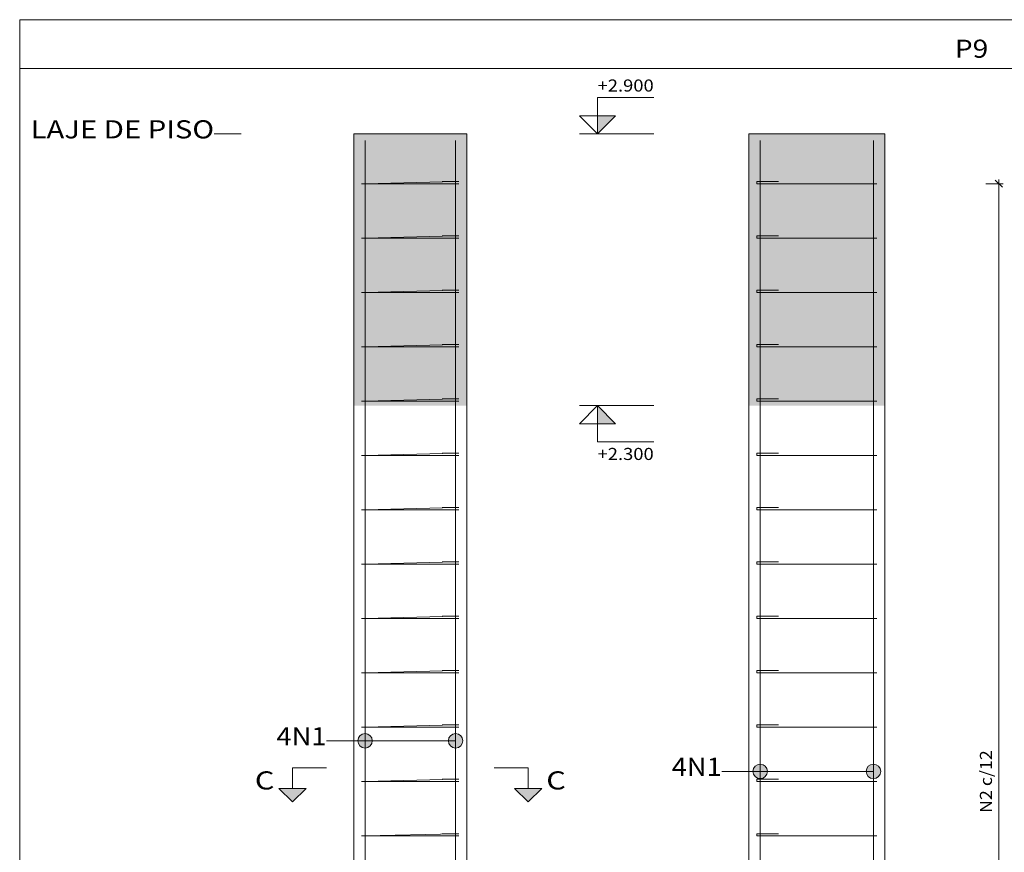
# Model space of a CAD drawing. Units: millimetres. Extents: x -2 to 676, y 0 to 576.
# Drawn here: x 144 to 155, y 354 to 364 of the extents above; entities that cross this region are included whole.
import ezdxf
from ezdxf.enums import TextEntityAlignment as Align

# ---------------------------------------------------------------- set-up
doc = ezdxf.new("R2010")
doc.units = ezdxf.units.MM
for name, color, linetype, lineweight in [('ARM_LONGITUDINAL_Ø10', 103, 'Continuous', 9), ('ARM_TRANSVERSAL_Ø5', 151, 'Continuous', 9), ('CORTE_COTAS', 122, 'Continuous', 0), ('CORTE_COTAS_DAS_LAJES', 151, 'Continuous', 0), ('CORTE_COTAS_DAS_PLANTAS', 151, 'Continuous', 0), ('CORTE_LINHAS_DA_TABELA_DE_DETALHE', 7, 'Continuous', 9), ('CORTE_NOMES_DAS_PLANTAS', 106, 'Continuous', 9), ('CORTE_PISOS', 8, 'Continuous', 9), ('CORTE_SEGMENTOS_DE_CORTE_DE_SECOES', 12, 'Continuous', 9), ('CORTE_TEXTO_DAS_COTAS', 122, 'Continuous', 0), ('CORTE_TITULO_DA_TABELA_DE_DETALHE', 106, 'Continuous', 15), ('PILCP_ARM_LONG_LINEAS_DE_LAS_ETIQUETAS_DE_LAS_POSICIONES_DE_ARMADO_LONGITUDINAL', 106, 'Continuous', 9), ('PILCP_ARM_LONG_REFERENCIA', 106, 'Continuous', 9), ('SECAO_CONCRETO', 1, 'Continuous', 9)]:
    doc.layers.add(name, color=color, linetype=linetype, lineweight=lineweight)
doc.styles.add('CYPETXT', font='romans__.ttf', dxfattribs={"height": 0.2})

msp = doc.modelspace()

# ---------------------------------------------------------------- hatches: boundary and pattern name
at = {"layer": 'CORTE_COTAS_DAS_LAJES'}
msp.add_hatch(color=256, dxfattribs=at).paths.add_polyline_path([(150.389, 359.255), (150.589, 359.055), (150.389, 359.055)])
at = {"layer": 'CORTE_COTAS_DAS_PLANTAS'}
msp.add_hatch(color=256, dxfattribs=at).paths.add_polyline_path([(150.389, 362.255), (150.589, 362.455), (150.389, 362.455)])
at = {"layer": 'CORTE_PISOS', "true_color": 0xdad7d3}
for points in [[(147.698, 359.255), (148.948, 359.255), (148.948, 362.255), (147.698, 362.255)], [(152.059, 359.255), (153.559, 359.255), (153.559, 362.255), (152.059, 362.255)]]:
    msp.add_hatch(color=254, dxfattribs=at).paths.add_polyline_path(points, flags=0)
at = {"layer": 'CORTE_SEGMENTOS_DE_CORTE_DE_SECOES'}
for points in [[(146.873, 355.03), (147.173, 355.03), (147.023, 354.88)], [(146.873, 355.03), (147.173, 355.03), (147.023, 354.88)], [(149.473, 355.03), (149.773, 355.03), (149.623, 354.88)], [(149.473, 355.03), (149.773, 355.03), (149.623, 354.88)]]:
    msp.add_hatch(color=256, dxfattribs=at).paths.add_polyline_path(points)
at = {"layer": 'PILCP_ARM_LONG_LINEAS_DE_LAS_ETIQUETAS_DE_LAS_POSICIONES_DE_ARMADO_LONGITUDINAL'}
h = msp.add_hatch(color=256, dxfattribs=at)
edge = h.paths.add_edge_path()
edge.add_arc((147.823, 355.555), 0.08, 0, 360)
h = msp.add_hatch(color=256, dxfattribs=at)
edge = h.paths.add_edge_path()
edge.add_arc((148.823, 355.555), 0.08, 0, 360)
h = msp.add_hatch(color=256, dxfattribs=at)
edge = h.paths.add_edge_path()
edge.add_arc((152.184, 355.218), 0.08, 0, 360)
h = msp.add_hatch(color=256, dxfattribs=at)
edge = h.paths.add_edge_path()
edge.add_arc((153.434, 355.218), 0.08, 0, 360)

# ---------------------------------------------------------------- linework, layer by layer
at = {"layer": 'ARM_LONGITUDINAL_Ø10'}
for points in [[(147.823, 345.755), (147.823, 362.18)], [(147.823, 345.755), (147.823, 362.18)], [(148.823, 345.755), (148.823, 362.18)], [(148.823, 345.755), (148.823, 362.18)], [(152.184, 345.755), (152.184, 362.18)], [(152.184, 345.755), (152.184, 362.18)], [(153.434, 345.755), (153.434, 362.18)], [(153.434, 345.755), (153.434, 362.18)]]:
    msp.add_lwpolyline(points, dxfattribs=at)
at = {"layer": 'ARM_TRANSVERSAL_Ø5'}
for points in [[(148.619, 361.705), (148.796, 361.705), (148.804, 361.705), (148.813, 361.705), (148.823, 361.705), (148.831, 361.705), (148.839, 361.705), (148.846, 361.705), (148.852, 361.705), (148.857, 361.705), (148.859, 361.705), (148.86, 361.705), (148.857, 361.705), (148.849, 361.705), (148.837, 361.705), (148.823, 361.705), (147.823, 361.705), (147.808, 361.705), (147.796, 361.705), (147.788, 361.705), (147.785, 361.705), (147.788, 361.705), (147.796, 361.705), (147.808, 361.705), (147.823, 361.705), (148.823, 361.73), (148.83, 361.73), (148.837, 361.73), (148.844, 361.73), (148.849, 361.73), (148.854, 361.73), (148.857, 361.73), (148.86, 361.73), (148.86, 361.73), (148.86, 361.73), (148.857, 361.73), (148.854, 361.73), (148.849, 361.73), (148.673, 361.73)], [(152.334, 361.705), (152.157, 361.705), (152.151, 361.705), (152.148, 361.705), (152.146, 361.705), (152.147, 361.705), (152.15, 361.705), (152.155, 361.705), (152.16, 361.705), (152.168, 361.705), (152.175, 361.705), (152.184, 361.705), (153.434, 361.705), (153.448, 361.705), (153.46, 361.705), (153.468, 361.705), (153.471, 361.705), (153.468, 361.705), (153.46, 361.705), (153.448, 361.705), (153.434, 361.705), (152.184, 361.705), (152.169, 361.705), (152.157, 361.705), (152.149, 361.705), (152.146, 361.705), (152.146, 361.73), (152.147, 361.73), (152.149, 361.73), (152.153, 361.73), (152.157, 361.73), (152.163, 361.73), (152.169, 361.73), (152.177, 361.73), (152.184, 361.73), (152.191, 361.73), (152.198, 361.73), (152.205, 361.73), (152.21, 361.73), (152.387, 361.73)], [(148.619, 361.105), (148.796, 361.105), (148.804, 361.105), (148.813, 361.105), (148.823, 361.105), (148.831, 361.105), (148.839, 361.105), (148.846, 361.105), (148.852, 361.105), (148.857, 361.105), (148.859, 361.105), (148.86, 361.105), (148.857, 361.105), (148.849, 361.105), (148.837, 361.105), (148.823, 361.105), (147.823, 361.105), (147.808, 361.105), (147.796, 361.105), (147.788, 361.105), (147.785, 361.105), (147.788, 361.105), (147.796, 361.105), (147.808, 361.105), (147.823, 361.105), (148.823, 361.13), (148.83, 361.13), (148.837, 361.13), (148.844, 361.13), (148.849, 361.13), (148.854, 361.13), (148.857, 361.13), (148.86, 361.13), (148.86, 361.13), (148.86, 361.13), (148.857, 361.13), (148.854, 361.13), (148.849, 361.13), (148.673, 361.13)], [(152.334, 361.105), (152.157, 361.105), (152.151, 361.105), (152.148, 361.105), (152.146, 361.105), (152.147, 361.105), (152.15, 361.105), (152.155, 361.105), (152.16, 361.105), (152.168, 361.105), (152.175, 361.105), (152.184, 361.105), (153.434, 361.105), (153.448, 361.105), (153.46, 361.105), (153.468, 361.105), (153.471, 361.105), (153.468, 361.105), (153.46, 361.105), (153.448, 361.105), (153.434, 361.105), (152.184, 361.105), (152.169, 361.105), (152.157, 361.105), (152.149, 361.105), (152.146, 361.105), (152.146, 361.13), (152.147, 361.13), (152.149, 361.13), (152.153, 361.13), (152.157, 361.13), (152.163, 361.13), (152.169, 361.13), (152.177, 361.13), (152.184, 361.13), (152.191, 361.13), (152.198, 361.13), (152.205, 361.13), (152.21, 361.13), (152.387, 361.13)], [(148.619, 360.505), (148.796, 360.505), (148.804, 360.505), (148.813, 360.505), (148.823, 360.505), (148.831, 360.505), (148.839, 360.505), (148.846, 360.505), (148.852, 360.505), (148.857, 360.505), (148.859, 360.505), (148.86, 360.505), (148.857, 360.505), (148.849, 360.505), (148.837, 360.505), (148.823, 360.505), (147.823, 360.505), (147.808, 360.505), (147.796, 360.505), (147.788, 360.505), (147.785, 360.505), (147.788, 360.505), (147.796, 360.505), (147.808, 360.505), (147.823, 360.505), (148.823, 360.53), (148.83, 360.53), (148.837, 360.53), (148.844, 360.53), (148.849, 360.53), (148.854, 360.53), (148.857, 360.53), (148.86, 360.53), (148.86, 360.53), (148.86, 360.53), (148.857, 360.53), (148.854, 360.53), (148.849, 360.53), (148.673, 360.53)], [(152.334, 360.505), (152.157, 360.505), (152.151, 360.505), (152.148, 360.505), (152.146, 360.505), (152.147, 360.505), (152.15, 360.505), (152.155, 360.505), (152.16, 360.505), (152.168, 360.505), (152.175, 360.505), (152.184, 360.505), (153.434, 360.505), (153.448, 360.505), (153.46, 360.505), (153.468, 360.505), (153.471, 360.505), (153.468, 360.505), (153.46, 360.505), (153.448, 360.505), (153.434, 360.505), (152.184, 360.505), (152.169, 360.505), (152.157, 360.505), (152.149, 360.505), (152.146, 360.505), (152.146, 360.53), (152.147, 360.53), (152.149, 360.53), (152.153, 360.53), (152.157, 360.53), (152.163, 360.53), (152.169, 360.53), (152.177, 360.53), (152.184, 360.53), (152.191, 360.53), (152.198, 360.53), (152.205, 360.53), (152.21, 360.53), (152.387, 360.53)], [(148.619, 359.905), (148.796, 359.905), (148.804, 359.905), (148.813, 359.905), (148.823, 359.905), (148.831, 359.905), (148.839, 359.905), (148.846, 359.905), (148.852, 359.905), (148.857, 359.905), (148.859, 359.905), (148.86, 359.905), (148.857, 359.905), (148.849, 359.905), (148.837, 359.905), (148.823, 359.905), (147.823, 359.905), (147.808, 359.905), (147.796, 359.905), (147.788, 359.905), (147.785, 359.905), (147.788, 359.905), (147.796, 359.905), (147.808, 359.905), (147.823, 359.905), (148.823, 359.93), (148.83, 359.93), (148.837, 359.93), (148.844, 359.93), (148.849, 359.93), (148.854, 359.93), (148.857, 359.93), (148.86, 359.93), (148.86, 359.93), (148.86, 359.93), (148.857, 359.93), (148.854, 359.93), (148.849, 359.93), (148.673, 359.93)], [(152.334, 359.905), (152.157, 359.905), (152.151, 359.905), (152.148, 359.905), (152.146, 359.905), (152.147, 359.905), (152.15, 359.905), (152.155, 359.905), (152.16, 359.905), (152.168, 359.905), (152.175, 359.905), (152.184, 359.905), (153.434, 359.905), (153.448, 359.905), (153.46, 359.905), (153.468, 359.905), (153.471, 359.905), (153.468, 359.905), (153.46, 359.905), (153.448, 359.905), (153.434, 359.905), (152.184, 359.905), (152.169, 359.905), (152.157, 359.905), (152.149, 359.905), (152.146, 359.905), (152.146, 359.93), (152.147, 359.93), (152.149, 359.93), (152.153, 359.93), (152.157, 359.93), (152.163, 359.93), (152.169, 359.93), (152.177, 359.93), (152.184, 359.93), (152.191, 359.93), (152.198, 359.93), (152.205, 359.93), (152.21, 359.93), (152.387, 359.93)], [(148.619, 359.305), (148.796, 359.305), (148.804, 359.305), (148.813, 359.305), (148.823, 359.305), (148.831, 359.305), (148.839, 359.305), (148.846, 359.305), (148.852, 359.305), (148.857, 359.305), (148.859, 359.305), (148.86, 359.305), (148.857, 359.305), (148.849, 359.305), (148.837, 359.305), (148.823, 359.305), (147.823, 359.305), (147.808, 359.305), (147.796, 359.305), (147.788, 359.305), (147.785, 359.305), (147.788, 359.305), (147.796, 359.305), (147.808, 359.305), (147.823, 359.305), (148.823, 359.33), (148.83, 359.33), (148.837, 359.33), (148.844, 359.33), (148.849, 359.33), (148.854, 359.33), (148.857, 359.33), (148.86, 359.33), (148.86, 359.33), (148.86, 359.33), (148.857, 359.33), (148.854, 359.33), (148.849, 359.33), (148.673, 359.33)], [(152.334, 359.305), (152.157, 359.305), (152.151, 359.305), (152.148, 359.305), (152.146, 359.305), (152.147, 359.305), (152.15, 359.305), (152.155, 359.305), (152.16, 359.305), (152.168, 359.305), (152.175, 359.305), (152.184, 359.305), (153.434, 359.305), (153.448, 359.305), (153.46, 359.305), (153.468, 359.305), (153.471, 359.305), (153.468, 359.305), (153.46, 359.305), (153.448, 359.305), (153.434, 359.305), (152.184, 359.305), (152.169, 359.305), (152.157, 359.305), (152.149, 359.305), (152.146, 359.305), (152.146, 359.33), (152.147, 359.33), (152.149, 359.33), (152.153, 359.33), (152.157, 359.33), (152.163, 359.33), (152.169, 359.33), (152.177, 359.33), (152.184, 359.33), (152.191, 359.33), (152.198, 359.33), (152.205, 359.33), (152.21, 359.33), (152.387, 359.33)], [(148.619, 358.705), (148.796, 358.705), (148.804, 358.705), (148.813, 358.705), (148.823, 358.705), (148.831, 358.705), (148.839, 358.705), (148.846, 358.705), (148.852, 358.705), (148.857, 358.705), (148.859, 358.705), (148.86, 358.705), (148.857, 358.705), (148.849, 358.705), (148.837, 358.705), (148.823, 358.705), (147.823, 358.705), (147.808, 358.705), (147.796, 358.705), (147.788, 358.705), (147.785, 358.705), (147.788, 358.705), (147.796, 358.705), (147.808, 358.705), (147.823, 358.705), (148.823, 358.73), (148.83, 358.73), (148.837, 358.73), (148.844, 358.73), (148.849, 358.73), (148.854, 358.73), (148.857, 358.73), (148.86, 358.73), (148.86, 358.73), (148.86, 358.73), (148.857, 358.73), (148.854, 358.73), (148.849, 358.73), (148.673, 358.73)], [(152.334, 358.705), (152.157, 358.705), (152.151, 358.705), (152.148, 358.705), (152.146, 358.705), (152.147, 358.705), (152.15, 358.705), (152.155, 358.705), (152.16, 358.705), (152.168, 358.705), (152.175, 358.705), (152.184, 358.705), (153.434, 358.705), (153.448, 358.705), (153.46, 358.705), (153.468, 358.705), (153.471, 358.705), (153.468, 358.705), (153.46, 358.705), (153.448, 358.705), (153.434, 358.705), (152.184, 358.705), (152.169, 358.705), (152.157, 358.705), (152.149, 358.705), (152.146, 358.705), (152.146, 358.73), (152.147, 358.73), (152.149, 358.73), (152.153, 358.73), (152.157, 358.73), (152.163, 358.73), (152.169, 358.73), (152.177, 358.73), (152.184, 358.73), (152.191, 358.73), (152.198, 358.73), (152.205, 358.73), (152.21, 358.73), (152.387, 358.73)], [(148.619, 358.105), (148.796, 358.105), (148.804, 358.105), (148.813, 358.105), (148.823, 358.105), (148.831, 358.105), (148.839, 358.105), (148.846, 358.105), (148.852, 358.105), (148.857, 358.105), (148.859, 358.105), (148.86, 358.105), (148.857, 358.105), (148.849, 358.105), (148.837, 358.105), (148.823, 358.105), (147.823, 358.105), (147.808, 358.105), (147.796, 358.105), (147.788, 358.105), (147.785, 358.105), (147.788, 358.105), (147.796, 358.105), (147.808, 358.105), (147.823, 358.105), (148.823, 358.13), (148.83, 358.13), (148.837, 358.13), (148.844, 358.13), (148.849, 358.13), (148.854, 358.13), (148.857, 358.13), (148.86, 358.13), (148.86, 358.13), (148.86, 358.13), (148.857, 358.13), (148.854, 358.13), (148.849, 358.13), (148.673, 358.13)], [(152.334, 358.105), (152.157, 358.105), (152.151, 358.105), (152.148, 358.105), (152.146, 358.105), (152.147, 358.105), (152.15, 358.105), (152.155, 358.105), (152.16, 358.105), (152.168, 358.105), (152.175, 358.105), (152.184, 358.105), (153.434, 358.105), (153.448, 358.105), (153.46, 358.105), (153.468, 358.105), (153.471, 358.105), (153.468, 358.105), (153.46, 358.105), (153.448, 358.105), (153.434, 358.105), (152.184, 358.105), (152.169, 358.105), (152.157, 358.105), (152.149, 358.105), (152.146, 358.105), (152.146, 358.13), (152.147, 358.13), (152.149, 358.13), (152.153, 358.13), (152.157, 358.13), (152.163, 358.13), (152.169, 358.13), (152.177, 358.13), (152.184, 358.13), (152.191, 358.13), (152.198, 358.13), (152.205, 358.13), (152.21, 358.13), (152.387, 358.13)], [(148.619, 357.505), (148.796, 357.505), (148.804, 357.505), (148.813, 357.505), (148.823, 357.505), (148.831, 357.505), (148.839, 357.505), (148.846, 357.505), (148.852, 357.505), (148.857, 357.505), (148.859, 357.505), (148.86, 357.505), (148.857, 357.505), (148.849, 357.505), (148.837, 357.505), (148.823, 357.505), (147.823, 357.505), (147.808, 357.505), (147.796, 357.505), (147.788, 357.505), (147.785, 357.505), (147.788, 357.505), (147.796, 357.505), (147.808, 357.505), (147.823, 357.505), (148.823, 357.53), (148.83, 357.53), (148.837, 357.53), (148.844, 357.53), (148.849, 357.53), (148.854, 357.53), (148.857, 357.53), (148.86, 357.53), (148.86, 357.53), (148.86, 357.53), (148.857, 357.53), (148.854, 357.53), (148.849, 357.53), (148.673, 357.53)], [(152.334, 357.505), (152.157, 357.505), (152.151, 357.505), (152.148, 357.505), (152.146, 357.505), (152.147, 357.505), (152.15, 357.505), (152.155, 357.505), (152.16, 357.505), (152.168, 357.505), (152.175, 357.505), (152.184, 357.505), (153.434, 357.505), (153.448, 357.505), (153.46, 357.505), (153.468, 357.505), (153.471, 357.505), (153.468, 357.505), (153.46, 357.505), (153.448, 357.505), (153.434, 357.505), (152.184, 357.505), (152.169, 357.505), (152.157, 357.505), (152.149, 357.505), (152.146, 357.505), (152.146, 357.53), (152.147, 357.53), (152.149, 357.53), (152.153, 357.53), (152.157, 357.53), (152.163, 357.53), (152.169, 357.53), (152.177, 357.53), (152.184, 357.53), (152.191, 357.53), (152.198, 357.53), (152.205, 357.53), (152.21, 357.53), (152.387, 357.53)], [(148.619, 356.905), (148.796, 356.905), (148.804, 356.905), (148.813, 356.905), (148.823, 356.905), (148.831, 356.905), (148.839, 356.905), (148.846, 356.905), (148.852, 356.905), (148.857, 356.905), (148.859, 356.905), (148.86, 356.905), (148.857, 356.905), (148.849, 356.905), (148.837, 356.905), (148.823, 356.905), (147.823, 356.905), (147.808, 356.905), (147.796, 356.905), (147.788, 356.905), (147.785, 356.905), (147.788, 356.905), (147.796, 356.905), (147.808, 356.905), (147.823, 356.905), (148.823, 356.93), (148.83, 356.93), (148.837, 356.93), (148.844, 356.93), (148.849, 356.93), (148.854, 356.93), (148.857, 356.93), (148.86, 356.93), (148.86, 356.93), (148.86, 356.93), (148.857, 356.93), (148.854, 356.93), (148.849, 356.93), (148.673, 356.93)], [(152.334, 356.905), (152.157, 356.905), (152.151, 356.905), (152.148, 356.905), (152.146, 356.905), (152.147, 356.905), (152.15, 356.905), (152.155, 356.905), (152.16, 356.905), (152.168, 356.905), (152.175, 356.905), (152.184, 356.905), (153.434, 356.905), (153.448, 356.905), (153.46, 356.905), (153.468, 356.905), (153.471, 356.905), (153.468, 356.905), (153.46, 356.905), (153.448, 356.905), (153.434, 356.905), (152.184, 356.905), (152.169, 356.905), (152.157, 356.905), (152.149, 356.905), (152.146, 356.905), (152.146, 356.93), (152.147, 356.93), (152.149, 356.93), (152.153, 356.93), (152.157, 356.93), (152.163, 356.93), (152.169, 356.93), (152.177, 356.93), (152.184, 356.93), (152.191, 356.93), (152.198, 356.93), (152.205, 356.93), (152.21, 356.93), (152.387, 356.93)], [(148.619, 356.305), (148.796, 356.305), (148.804, 356.305), (148.813, 356.305), (148.823, 356.305), (148.831, 356.305), (148.839, 356.305), (148.846, 356.305), (148.852, 356.305), (148.857, 356.305), (148.859, 356.305), (148.86, 356.305), (148.857, 356.305), (148.849, 356.305), (148.837, 356.305), (148.823, 356.305), (147.823, 356.305), (147.808, 356.305), (147.796, 356.305), (147.788, 356.305), (147.785, 356.305), (147.788, 356.305), (147.796, 356.305), (147.808, 356.305), (147.823, 356.305), (148.823, 356.33), (148.83, 356.33), (148.837, 356.33), (148.844, 356.33), (148.849, 356.33), (148.854, 356.33), (148.857, 356.33), (148.86, 356.33), (148.86, 356.33), (148.86, 356.33), (148.857, 356.33), (148.854, 356.33), (148.849, 356.33), (148.673, 356.33)], [(152.334, 356.305), (152.157, 356.305), (152.151, 356.305), (152.148, 356.305), (152.146, 356.305), (152.147, 356.305), (152.15, 356.305), (152.155, 356.305), (152.16, 356.305), (152.168, 356.305), (152.175, 356.305), (152.184, 356.305), (153.434, 356.305), (153.448, 356.305), (153.46, 356.305), (153.468, 356.305), (153.471, 356.305), (153.468, 356.305), (153.46, 356.305), (153.448, 356.305), (153.434, 356.305), (152.184, 356.305), (152.169, 356.305), (152.157, 356.305), (152.149, 356.305), (152.146, 356.305), (152.146, 356.33), (152.147, 356.33), (152.149, 356.33), (152.153, 356.33), (152.157, 356.33), (152.163, 356.33), (152.169, 356.33), (152.177, 356.33), (152.184, 356.33), (152.191, 356.33), (152.198, 356.33), (152.205, 356.33), (152.21, 356.33), (152.387, 356.33)], [(148.619, 355.705), (148.796, 355.705), (148.804, 355.705), (148.813, 355.705), (148.823, 355.705), (148.831, 355.705), (148.839, 355.705), (148.846, 355.705), (148.852, 355.705), (148.857, 355.705), (148.859, 355.705), (148.86, 355.705), (148.857, 355.705), (148.849, 355.705), (148.837, 355.705), (148.823, 355.705), (147.823, 355.705), (147.808, 355.705), (147.796, 355.705), (147.788, 355.705), (147.785, 355.705), (147.788, 355.705), (147.796, 355.705), (147.808, 355.705), (147.823, 355.705), (148.823, 355.73), (148.83, 355.73), (148.837, 355.73), (148.844, 355.73), (148.849, 355.73), (148.854, 355.73), (148.857, 355.73), (148.86, 355.73), (148.86, 355.73), (148.86, 355.73), (148.857, 355.73), (148.854, 355.73), (148.849, 355.73), (148.673, 355.73)], [(152.334, 355.705), (152.157, 355.705), (152.151, 355.705), (152.148, 355.705), (152.146, 355.705), (152.147, 355.705), (152.15, 355.705), (152.155, 355.705), (152.16, 355.705), (152.168, 355.705), (152.175, 355.705), (152.184, 355.705), (153.434, 355.705), (153.448, 355.705), (153.46, 355.705), (153.468, 355.705), (153.471, 355.705), (153.468, 355.705), (153.46, 355.705), (153.448, 355.705), (153.434, 355.705), (152.184, 355.705), (152.169, 355.705), (152.157, 355.705), (152.149, 355.705), (152.146, 355.705), (152.146, 355.73), (152.147, 355.73), (152.149, 355.73), (152.153, 355.73), (152.157, 355.73), (152.163, 355.73), (152.169, 355.73), (152.177, 355.73), (152.184, 355.73), (152.191, 355.73), (152.198, 355.73), (152.205, 355.73), (152.21, 355.73), (152.387, 355.73)], [(148.619, 355.105), (148.796, 355.105), (148.804, 355.105), (148.813, 355.105), (148.823, 355.105), (148.831, 355.105), (148.839, 355.105), (148.846, 355.105), (148.852, 355.105), (148.857, 355.105), (148.859, 355.105), (148.86, 355.105), (148.857, 355.105), (148.849, 355.105), (148.837, 355.105), (148.823, 355.105), (147.823, 355.105), (147.808, 355.105), (147.796, 355.105), (147.788, 355.105), (147.785, 355.105), (147.788, 355.105), (147.796, 355.105), (147.808, 355.105), (147.823, 355.105), (148.823, 355.13), (148.83, 355.13), (148.837, 355.13), (148.844, 355.13), (148.849, 355.13), (148.854, 355.13), (148.857, 355.13), (148.86, 355.13), (148.86, 355.13), (148.86, 355.13), (148.857, 355.13), (148.854, 355.13), (148.849, 355.13), (148.673, 355.13)], [(152.334, 355.105), (152.157, 355.105), (152.151, 355.105), (152.148, 355.105), (152.146, 355.105), (152.147, 355.105), (152.15, 355.105), (152.155, 355.105), (152.16, 355.105), (152.168, 355.105), (152.175, 355.105), (152.184, 355.105), (153.434, 355.105), (153.448, 355.105), (153.46, 355.105), (153.468, 355.105), (153.471, 355.105), (153.468, 355.105), (153.46, 355.105), (153.448, 355.105), (153.434, 355.105), (152.184, 355.105), (152.169, 355.105), (152.157, 355.105), (152.149, 355.105), (152.146, 355.105), (152.146, 355.13), (152.147, 355.13), (152.149, 355.13), (152.153, 355.13), (152.157, 355.13), (152.163, 355.13), (152.169, 355.13), (152.177, 355.13), (152.184, 355.13), (152.191, 355.13), (152.198, 355.13), (152.205, 355.13), (152.21, 355.13), (152.387, 355.13)], [(148.619, 354.505), (148.796, 354.505), (148.804, 354.505), (148.813, 354.505), (148.823, 354.505), (148.831, 354.505), (148.839, 354.505), (148.846, 354.505), (148.852, 354.505), (148.857, 354.505), (148.859, 354.505), (148.86, 354.505), (148.857, 354.505), (148.849, 354.505), (148.837, 354.505), (148.823, 354.505), (147.823, 354.505), (147.808, 354.505), (147.796, 354.505), (147.788, 354.505), (147.785, 354.505), (147.788, 354.505), (147.796, 354.505), (147.808, 354.505), (147.823, 354.505), (148.823, 354.53), (148.83, 354.53), (148.837, 354.53), (148.844, 354.53), (148.849, 354.53), (148.854, 354.53), (148.857, 354.53), (148.86, 354.53), (148.86, 354.53), (148.86, 354.53), (148.857, 354.53), (148.854, 354.53), (148.849, 354.53), (148.673, 354.53)], [(152.334, 354.505), (152.157, 354.505), (152.151, 354.505), (152.148, 354.505), (152.146, 354.505), (152.147, 354.505), (152.15, 354.505), (152.155, 354.505), (152.16, 354.505), (152.168, 354.505), (152.175, 354.505), (152.184, 354.505), (153.434, 354.505), (153.448, 354.505), (153.46, 354.505), (153.468, 354.505), (153.471, 354.505), (153.468, 354.505), (153.46, 354.505), (153.448, 354.505), (153.434, 354.505), (152.184, 354.505), (152.169, 354.505), (152.157, 354.505), (152.149, 354.505), (152.146, 354.505), (152.146, 354.53), (152.147, 354.53), (152.149, 354.53), (152.153, 354.53), (152.157, 354.53), (152.163, 354.53), (152.169, 354.53), (152.177, 354.53), (152.184, 354.53), (152.191, 354.53), (152.198, 354.53), (152.205, 354.53), (152.21, 354.53), (152.387, 354.53)]]:
    msp.add_lwpolyline(points, dxfattribs=at)
at = {"layer": 'CORTE_COTAS'}
for p, q in [((154.859, 361.665), (154.779, 361.745)), ((154.819, 361.705), (154.819, 361.753)), ((154.675, 361.705), (154.867, 361.705)), ((154.819, 348.505), (154.819, 361.705))]:
    msp.add_line(p, q, dxfattribs=at)
at = {"layer": 'CORTE_COTAS_DAS_LAJES'}
msp.add_line((150.189, 359.255), (151.009, 359.255), dxfattribs=at)
for points in [[(150.389, 359.255), (150.189, 359.055), (150.389, 359.055), (150.389, 359.255)], [(150.389, 359.255), (150.589, 359.055), (150.389, 359.055)]]:
    msp.add_lwpolyline(points, close=True, dxfattribs=at)
msp.add_lwpolyline([(150.389, 359.055), (150.389, 358.855), (151.009, 358.855)], dxfattribs=at)
at = {"layer": 'CORTE_COTAS_DAS_PLANTAS'}
msp.add_line((150.189, 362.255), (151.009, 362.255), dxfattribs=at)
msp.add_lwpolyline([(150.389, 362.455), (150.389, 362.655), (151.009, 362.655)], dxfattribs=at)
for points in [[(150.389, 362.255), (150.189, 362.455), (150.389, 362.455), (150.389, 362.255)], [(150.389, 362.255), (150.589, 362.455), (150.389, 362.455)]]:
    msp.add_lwpolyline(points, close=True, dxfattribs=at)
at = {"layer": 'CORTE_LINHAS_DA_TABELA_DE_DETALHE'}
for p, q in [((144.012, 363.515), (165.022, 363.515)), ((144.012, 363.515), (144.012, 337.945)), ((144.012, 362.975), (165.022, 362.975))]:
    msp.add_line(p, q, dxfattribs=at)
at = {"layer": 'CORTE_NOMES_DAS_PLANTAS'}
msp.add_line((146.457, 362.255), (146.157, 362.255), dxfattribs=at)
at = {"layer": 'CORTE_SEGMENTOS_DE_CORTE_DE_SECOES'}
for p, q in [((147.023, 355.255), (147.398, 355.255)), ((147.023, 355.255), (147.023, 355.03)), ((147.023, 355.255), (147.398, 355.255)), ((147.023, 355.255), (147.023, 355.03)), ((149.623, 355.255), (149.248, 355.255)), ((149.623, 355.255), (149.248, 355.255)), ((149.623, 355.255), (149.623, 355.03)), ((149.623, 355.255), (149.623, 355.03))]:
    msp.add_line(p, q, dxfattribs=at)
for points in [[(146.873, 355.03), (147.173, 355.03), (147.023, 354.88)], [(146.873, 355.03), (147.173, 355.03), (147.023, 354.88)], [(149.473, 355.03), (149.773, 355.03), (149.623, 354.88)], [(149.473, 355.03), (149.773, 355.03), (149.623, 354.88)]]:
    msp.add_lwpolyline(points, close=True, dxfattribs=at)
at = {"layer": 'PILCP_ARM_LONG_LINEAS_DE_LAS_ETIQUETAS_DE_LAS_POSICIONES_DE_ARMADO_LONGITUDINAL'}
for points in [[(148.823, 355.555), (147.398, 355.555)], [(152.184, 355.218), (151.759, 355.218)], [(153.434, 355.218), (151.759, 355.218)]]:
    msp.add_lwpolyline(points, dxfattribs=at)
for centre in [(147.823, 355.555), (148.823, 355.555), (152.184, 355.218), (153.434, 355.218)]:
    msp.add_circle(centre, 0.08, dxfattribs=at)
at = {"layer": 'SECAO_CONCRETO'}
for p, q in [((147.698, 348.255), (147.698, 362.255)), ((147.698, 362.255), (148.948, 362.255)), ((148.948, 348.255), (148.948, 362.255)), ((152.059, 348.255), (152.059, 362.255)), ((152.059, 362.255), (153.559, 362.255)), ((153.559, 348.255), (153.559, 362.255))]:
    msp.add_line(p, q, dxfattribs=at)

# ---------------------------------------------------------------- texts
at = {"layer": 'CORTE_COTAS_DAS_LAJES', "style": 'CYPETXT', "width": 0.831645}
msp.add_text('+2.300', height=0.1333, dxfattribs=at).set_placement((150.389, 358.655), (151.009, 358.655), align=Align.FIT)
at = {"layer": 'CORTE_COTAS_DAS_PLANTAS', "style": 'CYPETXT', "width": 0.831645}
msp.add_text('+2.900', height=0.1333, dxfattribs=at).set_placement((150.389, 362.722), (151.009, 362.722), align=Align.FIT)
at = {"layer": 'CORTE_NOMES_DAS_PLANTAS', "style": 'CYPETXT', "width": 0.945008}
msp.add_text('LAJE DE PISO', height=0.2, dxfattribs=at).set_placement((144.132, 362.205), (146.157, 362.205), align=Align.FIT)
at = {"layer": 'CORTE_SEGMENTOS_DE_CORTE_DE_SECOES', "style": 'CYPETXT', "width": 0.90069}
for p, p2 in [((146.607, 355.018), (146.823, 355.018)), ((146.607, 355.018), (146.823, 355.018)), ((149.823, 355.018), (150.039, 355.018)), ((149.823, 355.018), (150.039, 355.018))]:
    msp.add_text('C', height=0.2, dxfattribs=at).set_placement(p, p2, align=Align.FIT)
at = {"layer": 'CORTE_TEXTO_DAS_COTAS', "style": 'CYPETXT', "width": 0.75381}
msp.add_text('N2 c/12', height=0.1333, rotation=90, dxfattribs=at).set_placement((154.742, 354.759), (154.742, 355.451), align=Align.FIT)
at = {"layer": 'CORTE_TITULO_DA_TABELA_DE_DETALHE', "style": 'CYPETXT', "width": 0.934784}
msp.add_text('P9', height=0.2, dxfattribs=at).set_placement((154.332, 363.095), (154.701, 363.095), align=Align.FIT)
at = {"layer": 'PILCP_ARM_LONG_REFERENCIA', "style": 'CYPETXT', "width": 0.924861}
for p, p2 in [((146.846, 355.505), (147.398, 355.505)), ((151.207, 355.168), (151.759, 355.168))]:
    msp.add_text('4N1', height=0.2, dxfattribs=at).set_placement(p, p2, align=Align.FIT)

doc.saveas('drawing.dxf')
